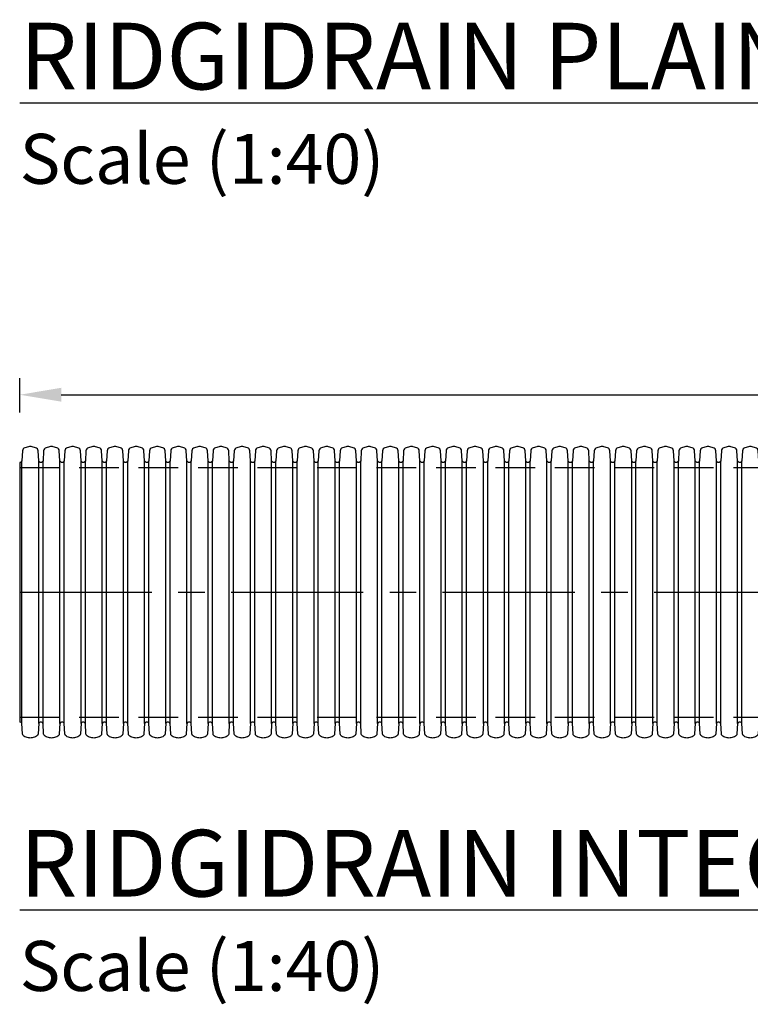
# Model space of a CAD drawing. Units: millimetres. Extents: x 20717 to 136264, y -1923 to 7840.
# Drawn here: x 20717 to 22472, y 180 to 2544 of the extents above; entities that cross this region are included whole.
import ezdxf

# ---------------------------------------------------------------- set-up
doc = ezdxf.new("R2010")
doc.units = ezdxf.units.MM
doc.header["$LTSCALE"] = 50
doc.header["$PDMODE"] = 35
doc.header["$PDSIZE"] = 5
doc.linetypes.add('CENTER', pattern=[50.8, 31.75, -6.35, 6.35, -6.35])
doc.linetypes.add('HIDDEN', pattern=[9.525, 6.35, -3.175])
for name, color, linetype in [('Centre Line', 8, 'CENTER'), ('Dimensions', 4, 'Continuous'), ('Hidden Line', 8, 'HIDDEN')]:
    doc.layers.add(name, color=color, linetype=linetype)
doc.styles.add('PP_1in40', font='ARIALN.TTF', dxfattribs={"width": 0.9, "height": 100})
doc.dimstyles.new('PP_1in40', dxfattribs={"dimscale": 40, "dimtxt": 100, "dimasz": 2.5, "dimexe": 1, "dimexo": 3, "dimgap": 0, "dimtad": 0, "dimdec": 0, "dimtxsty": 'PP_1in40', "dimcen": 2.5, "dimclrd": 256, "dimclre": 256, "dimclrt": 256, "dimadec": 0, "dimazin": 0, "dimtfac": 1, "dimtdec": 0, "dimtmove": 2, "dimatfit": 0, "dimfxl": 1, "dimlwe": -1, "dimarcsym": 0})

# ---------------------------------------------------------------- blocks, each defined once
blk = doc.blocks.new('*D85')
at = {"layer": 'Defpoints', "color": 0, "transparency": 16777216}
for p in [(20716.5, 1643.8), (20716.5, 1481.4), (26716.5, 1481.2)]:
    blk.add_point(p, dxfattribs=at)
at = {"layer": 'Dimensions', "transparency": 16777216}
for p, q in [((20716.5, 1601.4), (20716.5, 1683.8)), ((26716.5, 1601.2), (26716.5, 1683.8))]:
    blk.add_line(p, q, dxfattribs=at)
at = {"layer": 'Dimensions', "lineweight": -2, "transparency": 16777216}
for p, q in [((20816.5, 1643.8), (23425.1, 1643.8)), ((26616.5, 1643.8), (24007.9, 1643.8))]:
    blk.add_line(p, q, dxfattribs=at)
at = {"layer": 'Dimensions', "transparency": 16777216}
for points in [[(20816.5, 1660.5), (20816.5, 1627.2), (20716.5, 1643.8)], [(26616.5, 1660.5), (26616.5, 1627.2), (26716.5, 1643.8)]]:
    blk.add_solid(points, dxfattribs=at)
at = {"layer": 'Dimensions', "transparency": 16777216, "insert": (23716.5, 1643.8), "char_height": 100, "attachment_point": 5, "style": 'PP_1in40'}
blk.add_mtext('6000 lengths', dxfattribs=at)
blk = doc.blocks.new('600000')
for p, q in [((32943.7, -5018.4), (32943.7, -5642.4)), ((32948.9, -5645.7), (32948.9, -5015.1)), ((32989.4, -5645.7), (32989.4, -5015.1)), ((32999.8, -5645.7), (32999.8, -5015.1)), ((33040.3, -5645.7), (33040.3, -5015.1)), ((33050.6, -5645.7), (33050.6, -5015.1)), ((33091.2, -5645.7), (33091.2, -5015.1)), ((33101.5, -5645.7), (33101.5, -5015.1)), ((33142, -5645.7), (33142, -5015.1)), ((33152.4, -5645.7), (33152.4, -5015.1)), ((33192.9, -5645.7), (33192.9, -5015.1)), ((33203.3, -5645.7), (33203.3, -5015.1)), ((33243.8, -5645.7), (33243.8, -5015.1)), ((33254.1, -5645.7), (33254.1, -5015.1)), ((33294.7, -5645.7), (33294.7, -5015.1)), ((33305, -5645.7), (33305, -5015.1)), ((33345.5, -5645.7), (33345.5, -5015.1)), ((33355.9, -5645.7), (33355.9, -5015.1)), ((33396.4, -5645.7), (33396.4, -5015.1)), ((33406.7, -5645.7), (33406.7, -5015.1)), ((33447.3, -5645.7), (33447.3, -5015.1)), ((33457.6, -5645.7), (33457.6, -5015.1)), ((33498.1, -5645.7), (33498.1, -5015.1)), ((33508.5, -5645.7), (33508.5, -5015.1)), ((33549, -5645.7), (33549, -5015.1)), ((33559.4, -5645.7), (33559.4, -5015.1)), ((33599.9, -5645.7), (33599.9, -5015.1)), ((33610.2, -5645.7), (33610.2, -5015.1)), ((33650.8, -5645.7), (33650.8, -5015.1)), ((33661.1, -5645.7), (33661.1, -5015.1)), ((33701.6, -5645.7), (33701.6, -5015.1)), ((33712, -5645.7), (33712, -5015.1)), ((33752.5, -5645.7), (33752.5, -5015.1)), ((33762.9, -5645.7), (33762.9, -5015.1)), ((33803.4, -5645.7), (33803.4, -5015.1)), ((33813.7, -5645.7), (33813.7, -5015.1)), ((33854.3, -5645.7), (33854.3, -5015.1)), ((33864.6, -5645.7), (33864.6, -5015.1)), ((33905.1, -5645.7), (33905.1, -5015.1)), ((33915.5, -5645.7), (33915.5, -5015.1)), ((33956, -5645.7), (33956, -5015.1)), ((33966.3, -5645.7), (33966.3, -5015.1)), ((34006.9, -5645.7), (34006.9, -5015.1)), ((34017.2, -5645.7), (34017.2, -5015.1)), ((34057.7, -5645.7), (34057.7, -5015.1)), ((34068.1, -5645.7), (34068.1, -5015.1)), ((34108.6, -5645.7), (34108.6, -5015.1)), ((34119, -5645.7), (34119, -5015.1)), ((34159.5, -5645.7), (34159.5, -5015.1)), ((34169.8, -5645.7), (34169.8, -5015.1)), ((34210.4, -5645.7), (34210.4, -5015.1)), ((34220.7, -5645.7), (34220.7, -5015.1)), ((34261.2, -5645.7), (34261.2, -5015.1)), ((34271.6, -5645.7), (34271.6, -5015.1)), ((34312.1, -5645.7), (34312.1, -5015.1)), ((34322.5, -5645.7), (34322.5, -5015.1)), ((34363, -5645.7), (34363, -5015.1)), ((34373.3, -5645.7), (34373.3, -5015.1)), ((34413.9, -5645.7), (34413.9, -5015.1)), ((34424.2, -5645.7), (34424.2, -5015.1)), ((34464.7, -5645.7), (34464.7, -5015.1)), ((34475.1, -5645.7), (34475.1, -5015.1)), ((34515.6, -5645.7), (34515.6, -5015.1)), ((34525.9, -5645.7), (34525.9, -5015.1)), ((34566.5, -5645.7), (34566.5, -5015.1)), ((34576.8, -5645.7), (34576.8, -5015.1)), ((34617.3, -5645.7), (34617.3, -5015.1)), ((34627.7, -5645.7), (34627.7, -5015.1)), ((34668.2, -5645.7), (34668.2, -5015.1)), ((34678.6, -5645.7), (34678.6, -5015.1))]:
    blk.add_line(p, q)
for points in [[(32994.6, -5018.4), (32992.9, -5018.4, -0.396433), (32989.4, -5015.1), (32987.9, -4990.7, 0.322509), (32982, -4983.5), (32973.6, -4981.2, 0.094961), (32969.2, -4980.4, 0.094961), (32964.7, -4981.2), (32956.3, -4983.5, 0.322509), (32950.4, -4990.7), (32948.9, -5015.1, -0.396433), (32945.4, -5018.4), (32943.7, -5018.4)], [(33045.5, -5018.4), (33043.8, -5018.4, -0.396433), (33040.3, -5015.1), (33038.8, -4990.7, 0.322509), (33032.8, -4983.5), (33024.5, -4981.2, 0.094961), (33020, -4980.4, 0.094961), (33015.6, -4981.2), (33007.2, -4983.5, 0.322509), (33001.3, -4990.7), (32999.8, -5015.1, -0.396433), (32996.3, -5018.4), (32994.6, -5018.4)], [(33096.3, -5018.4), (33094.7, -5018.4, -0.396433), (33091.2, -5015.1), (33089.6, -4990.7, 0.322509), (33083.7, -4983.5), (33075.3, -4981.2, 0.094961), (33070.9, -4980.4, 0.094961), (33066.5, -4981.2), (33058.1, -4983.5, 0.322509), (33052.2, -4990.7), (33050.6, -5015.1, -0.396433), (33047.1, -5018.4), (33045.5, -5018.4)], [(33147.2, -5018.4), (33145.5, -5018.4, -0.396433), (33142, -5015.1), (33140.5, -4990.7, 0.322509), (33134.6, -4983.5), (33126.2, -4981.2, 0.094961), (33121.8, -4980.4, 0.094961), (33117.3, -4981.2), (33109, -4983.5, 0.322509), (33103, -4990.7), (33101.5, -5015.1, -0.396433), (33098, -5018.4), (33096.3, -5018.4)], [(33198.1, -5018.4), (33196.4, -5018.4, -0.396433), (33192.9, -5015.1), (33191.4, -4990.7, 0.322509), (33185.5, -4983.5), (33177.1, -4981.2, 0.094961), (33172.6, -4980.4, 0.094961), (33168.2, -4981.2), (33159.8, -4983.5, 0.322509), (33153.9, -4990.7), (33152.4, -5015.1, -0.396433), (33148.9, -5018.4), (33147.2, -5018.4)], [(33249, -5018.4), (33247.3, -5018.4, -0.396433), (33243.8, -5015.1), (33242.3, -4990.7, 0.322509), (33236.3, -4983.5), (33228, -4981.2, 0.094961), (33223.5, -4980.4, 0.094961), (33219.1, -4981.2), (33210.7, -4983.5, 0.322509), (33204.8, -4990.7), (33203.3, -5015.1, -0.396433), (33199.8, -5018.4), (33198.1, -5018.4)], [(33299.8, -5018.4), (33298.2, -5018.4, -0.396433), (33294.7, -5015.1), (33293.1, -4990.7, 0.322509), (33287.2, -4983.5), (33278.8, -4981.2, 0.094961), (33274.4, -4980.4, 0.094961), (33269.9, -4981.2), (33261.6, -4983.5, 0.322509), (33255.6, -4990.7), (33254.1, -5015.1, -0.396433), (33250.6, -5018.4), (33249, -5018.4)], [(33350.7, -5018.4), (33349, -5018.4, -0.396433), (33345.5, -5015.1), (33344, -4990.7, 0.322509), (33338.1, -4983.5), (33329.7, -4981.2, 0.094961), (33325.3, -4980.4, 0.094961), (33320.8, -4981.2), (33312.4, -4983.5, 0.322509), (33306.5, -4990.7), (33305, -5015.1, -0.396433), (33301.5, -5018.4), (33299.8, -5018.4)], [(33401.6, -5018.4), (33399.9, -5018.4, -0.396433), (33396.4, -5015.1), (33394.9, -4990.7, 0.322509), (33389, -4983.5), (33380.6, -4981.2, 0.094961), (33376.1, -4980.4, 0.094961), (33371.7, -4981.2), (33363.3, -4983.5, 0.322509), (33357.4, -4990.7), (33355.9, -5015.1, -0.396433), (33352.4, -5018.4), (33350.7, -5018.4)], [(33452.4, -5018.4), (33450.8, -5018.4, -0.396433), (33447.3, -5015.1), (33445.8, -4990.7, 0.322509), (33439.8, -4983.5), (33431.5, -4981.2, 0.094961), (33427, -4980.4, 0.094961), (33422.6, -4981.2), (33414.2, -4983.5, 0.322509), (33408.3, -4990.7), (33406.7, -5015.1, -0.396433), (33403.2, -5018.4), (33401.6, -5018.4)], [(33503.3, -5018.4), (33501.6, -5018.4, -0.396433), (33498.1, -5015.1), (33496.6, -4990.7, 0.322509), (33490.7, -4983.5), (33482.3, -4981.2, 0.094961), (33477.9, -4980.4, 0.094961), (33473.4, -4981.2), (33465.1, -4983.5, 0.322509), (33459.1, -4990.7), (33457.6, -5015.1, -0.396433), (33454.1, -5018.4), (33452.4, -5018.4)], [(33554.2, -5018.4), (33552.5, -5018.4, -0.396433), (33549, -5015.1), (33547.5, -4990.7, 0.322509), (33541.6, -4983.5), (33533.2, -4981.2, 0.094961), (33528.8, -4980.4, 0.094961), (33524.3, -4981.2), (33515.9, -4983.5, 0.322509), (33510, -4990.7), (33508.5, -5015.1, -0.396433), (33505, -5018.4), (33503.3, -5018.4)], [(33605.1, -5018.4), (33603.4, -5018.4, -0.396433), (33599.9, -5015.1), (33598.4, -4990.7, 0.322509), (33592.4, -4983.5), (33584.1, -4981.2, 0.094961), (33579.6, -4980.4, 0.094961), (33575.2, -4981.2), (33566.8, -4983.5, 0.322509), (33560.9, -4990.7), (33559.4, -5015.1, -0.396433), (33555.9, -5018.4), (33554.2, -5018.4)], [(33655.9, -5018.4), (33654.3, -5018.4, -0.396433), (33650.8, -5015.1), (33649.2, -4990.7, 0.322509), (33643.3, -4983.5), (33634.9, -4981.2, 0.094961), (33630.5, -4980.4, 0.094961), (33626.1, -4981.2), (33617.7, -4983.5, 0.322509), (33611.8, -4990.7), (33610.2, -5015.1, -0.396433), (33606.7, -5018.4), (33605.1, -5018.4)], [(33706.8, -5018.4), (33705.1, -5018.4, -0.396433), (33701.6, -5015.1), (33700.1, -4990.7, 0.322509), (33694.2, -4983.5), (33685.8, -4981.2, 0.094961), (33681.4, -4980.4, 0.094961), (33676.9, -4981.2), (33668.6, -4983.5, 0.322509), (33662.6, -4990.7), (33661.1, -5015.1, -0.396433), (33657.6, -5018.4), (33655.9, -5018.4)], [(33757.7, -5018.4), (33756, -5018.4, -0.396433), (33752.5, -5015.1), (33751, -4990.7, 0.322509), (33745.1, -4983.5), (33736.7, -4981.2, 0.094961), (33732.2, -4980.4, 0.094961), (33727.8, -4981.2), (33719.4, -4983.5, 0.322509), (33713.5, -4990.7), (33712, -5015.1, -0.396433), (33708.5, -5018.4), (33706.8, -5018.4)], [(33808.6, -5018.4), (33806.9, -5018.4, -0.396433), (33803.4, -5015.1), (33801.9, -4990.7, 0.322509), (33795.9, -4983.5), (33787.6, -4981.2, 0.094961), (33783.1, -4980.4, 0.094961), (33778.7, -4981.2), (33770.3, -4983.5, 0.322509), (33764.4, -4990.7), (33762.9, -5015.1, -0.396433), (33759.4, -5018.4), (33757.7, -5018.4)], [(33859.4, -5018.4), (33857.8, -5018.4, -0.396433), (33854.3, -5015.1), (33852.7, -4990.7, 0.322509), (33846.8, -4983.5), (33838.4, -4981.2, 0.094961), (33834, -4980.4, 0.094961), (33829.5, -4981.2), (33821.2, -4983.5, 0.322509), (33815.2, -4990.7), (33813.7, -5015.1, -0.396433), (33810.2, -5018.4), (33808.6, -5018.4)], [(33910.3, -5018.4), (33908.6, -5018.4, -0.396433), (33905.1, -5015.1), (33903.6, -4990.7, 0.322509), (33897.7, -4983.5), (33889.3, -4981.2, 0.094961), (33884.9, -4980.4, 0.094961), (33880.4, -4981.2), (33872, -4983.5, 0.322509), (33866.1, -4990.7), (33864.6, -5015.1, -0.396433), (33861.1, -5018.4), (33859.4, -5018.4)], [(33961.2, -5018.4), (33959.5, -5018.4, -0.396433), (33956, -5015.1), (33954.5, -4990.7, 0.322509), (33948.6, -4983.5), (33940.2, -4981.2, 0.094961), (33935.7, -4980.4, 0.094961), (33931.3, -4981.2), (33922.9, -4983.5, 0.322509), (33917, -4990.7), (33915.5, -5015.1, -0.396433), (33912, -5018.4), (33910.3, -5018.4)], [(34012, -5018.4), (34010.4, -5018.4, -0.396433), (34006.9, -5015.1), (34005.4, -4990.7, 0.322509), (33999.4, -4983.5), (33991.1, -4981.2, 0.094961), (33986.6, -4980.4, 0.094961), (33982.2, -4981.2), (33973.8, -4983.5, 0.322509), (33967.9, -4990.7), (33966.3, -5015.1, -0.396433), (33962.8, -5018.4), (33961.2, -5018.4)], [(34062.9, -5018.4), (34061.2, -5018.4, -0.396433), (34057.7, -5015.1), (34056.2, -4990.7, 0.322509), (34050.3, -4983.5), (34041.9, -4981.2, 0.094961), (34037.5, -4980.4, 0.094961), (34033, -4981.2), (34024.7, -4983.5, 0.322509), (34018.7, -4990.7), (34017.2, -5015.1, -0.396433), (34013.7, -5018.4), (34012, -5018.4)], [(34113.8, -5018.4), (34112.1, -5018.4, -0.396433), (34108.6, -5015.1), (34107.1, -4990.7, 0.322509), (34101.2, -4983.5), (34092.8, -4981.2, 0.094961), (34088.4, -4980.4, 0.094961), (34083.9, -4981.2), (34075.5, -4983.5, 0.322509), (34069.6, -4990.7), (34068.1, -5015.1, -0.396433), (34064.6, -5018.4), (34062.9, -5018.4)], [(34164.7, -5018.4), (34163, -5018.4, -0.396433), (34159.5, -5015.1), (34158, -4990.7, 0.322509), (34152, -4983.5), (34143.7, -4981.2, 0.094961), (34139.2, -4980.4, 0.094961), (34134.8, -4981.2), (34126.4, -4983.5, 0.322509), (34120.5, -4990.7), (34119, -5015.1, -0.396433), (34115.5, -5018.4), (34113.8, -5018.4)], [(34215.5, -5018.4), (34213.9, -5018.4, -0.396433), (34210.4, -5015.1), (34208.8, -4990.7, 0.322509), (34202.9, -4983.5), (34194.5, -4981.2, 0.094961), (34190.1, -4980.4, 0.094961), (34185.7, -4981.2), (34177.3, -4983.5, 0.322509), (34171.4, -4990.7), (34169.8, -5015.1, -0.396433), (34166.3, -5018.4), (34164.7, -5018.4)], [(34266.4, -5018.4), (34264.7, -5018.4, -0.396433), (34261.2, -5015.1), (34259.7, -4990.7, 0.322509), (34253.8, -4983.5), (34245.4, -4981.2, 0.094961), (34241, -4980.4, 0.094961), (34236.5, -4981.2), (34228.2, -4983.5, 0.322509), (34222.2, -4990.7), (34220.7, -5015.1, -0.396433), (34217.2, -5018.4), (34215.5, -5018.4)], [(34317.3, -5018.4), (34315.6, -5018.4, -0.396433), (34312.1, -5015.1), (34310.6, -4990.7, 0.322509), (34304.7, -4983.5), (34296.3, -4981.2, 0.094961), (34291.8, -4980.4, 0.094961), (34287.4, -4981.2), (34279, -4983.5, 0.322509), (34273.1, -4990.7), (34271.6, -5015.1, -0.396433), (34268.1, -5018.4), (34266.4, -5018.4)], [(34368.2, -5018.4), (34366.5, -5018.4, -0.396433), (34363, -5015.1), (34361.5, -4990.7, 0.322509), (34355.5, -4983.5), (34347.2, -4981.2, 0.094961), (34342.7, -4980.4, 0.094961), (34338.3, -4981.2), (34329.9, -4983.5, 0.322509), (34324, -4990.7), (34322.5, -5015.1, -0.396433), (34319, -5018.4), (34317.3, -5018.4)], [(34419, -5018.4), (34417.4, -5018.4, -0.396433), (34413.9, -5015.1), (34412.3, -4990.7, 0.322509), (34406.4, -4983.5), (34398, -4981.2, 0.094961), (34393.6, -4980.4, 0.094961), (34389.1, -4981.2), (34380.8, -4983.5, 0.322509), (34374.8, -4990.7), (34373.3, -5015.1, -0.396433), (34369.8, -5018.4), (34368.2, -5018.4)], [(34469.9, -5018.4), (34468.2, -5018.4, -0.396433), (34464.7, -5015.1), (34463.2, -4990.7, 0.322509), (34457.3, -4983.5), (34448.9, -4981.2, 0.094961), (34444.5, -4980.4, 0.094961), (34440, -4981.2), (34431.6, -4983.5, 0.322509), (34425.7, -4990.7), (34424.2, -5015.1, -0.396433), (34420.7, -5018.4), (34419, -5018.4)], [(34520.8, -5018.4), (34519.1, -5018.4, -0.396433), (34515.6, -5015.1), (34514.1, -4990.7, 0.322509), (34508.2, -4983.5), (34499.8, -4981.2, 0.094961), (34495.3, -4980.4, 0.094961), (34490.9, -4981.2), (34482.5, -4983.5, 0.322509), (34476.6, -4990.7), (34475.1, -5015.1, -0.396433), (34471.6, -5018.4), (34469.9, -5018.4)], [(34571.6, -5018.4), (34570, -5018.4, -0.396433), (34566.5, -5015.1), (34565, -4990.7, 0.322509), (34559, -4983.5), (34550.7, -4981.2, 0.094961), (34546.2, -4980.4, 0.094961), (34541.8, -4981.2), (34533.4, -4983.5, 0.322509), (34527.5, -4990.7), (34525.9, -5015.1, -0.396433), (34522.4, -5018.4), (34520.8, -5018.4)], [(34622.5, -5018.4), (34620.8, -5018.4, -0.396433), (34617.3, -5015.1), (34615.8, -4990.7, 0.322509), (34609.9, -4983.5), (34601.5, -4981.2, 0.094961), (34597.1, -4980.4, 0.094961), (34592.6, -4981.2), (34584.3, -4983.5, 0.322509), (34578.3, -4990.7), (34576.8, -5015.1, -0.396433), (34573.3, -5018.4), (34571.6, -5018.4)], [(34673.4, -5018.4), (34671.7, -5018.4, -0.396433), (34668.2, -5015.1), (34666.7, -4990.7, 0.322509), (34660.8, -4983.5), (34652.4, -4981.2, 0.094961), (34648, -4980.4, 0.094961), (34643.5, -4981.2), (34635.1, -4983.5, 0.322509), (34629.2, -4990.7), (34627.7, -5015.1, -0.396433), (34624.2, -5018.4), (34622.5, -5018.4)], [(34724.3, -5018.4), (34722.6, -5018.4, -0.396433), (34719.1, -5015.1), (34717.6, -4990.7, 0.322509), (34711.6, -4983.5), (34703.3, -4981.2, 0.094961), (34698.8, -4980.4, 0.094961), (34694.4, -4981.2), (34686, -4983.5, 0.322509), (34680.1, -4990.7), (34678.6, -5015.1, -0.396433), (34675.1, -5018.4), (34673.4, -5018.4)], [(32994.6, -5642.4), (32992.9, -5642.4, 0.396433), (32989.4, -5645.7), (32987.9, -5670.1, -0.322509), (32982, -5677.3), (32973.6, -5679.6, -0.094961), (32969.2, -5680.4, -0.094961), (32964.7, -5679.6), (32956.3, -5677.3, -0.322509), (32950.4, -5670.1), (32948.9, -5645.7, 0.396433), (32945.4, -5642.4), (32943.7, -5642.4)], [(33045.5, -5642.4), (33043.8, -5642.4, 0.396433), (33040.3, -5645.7), (33038.8, -5670.1, -0.322509), (33032.8, -5677.3), (33024.5, -5679.6, -0.094961), (33020, -5680.4, -0.094961), (33015.6, -5679.6), (33007.2, -5677.3, -0.322509), (33001.3, -5670.1), (32999.8, -5645.7, 0.396433), (32996.3, -5642.4), (32994.6, -5642.4)], [(33096.3, -5642.4), (33094.7, -5642.4, 0.396433), (33091.2, -5645.7), (33089.6, -5670.1, -0.322509), (33083.7, -5677.3), (33075.3, -5679.6, -0.094961), (33070.9, -5680.4, -0.094961), (33066.5, -5679.6), (33058.1, -5677.3, -0.322509), (33052.2, -5670.1), (33050.6, -5645.7, 0.396433), (33047.1, -5642.4), (33045.5, -5642.4)], [(33147.2, -5642.4), (33145.5, -5642.4, 0.396433), (33142, -5645.7), (33140.5, -5670.1, -0.322509), (33134.6, -5677.3), (33126.2, -5679.6, -0.094961), (33121.8, -5680.4, -0.094961), (33117.3, -5679.6), (33109, -5677.3, -0.322509), (33103, -5670.1), (33101.5, -5645.7, 0.396433), (33098, -5642.4), (33096.3, -5642.4)], [(33198.1, -5642.4), (33196.4, -5642.4, 0.396433), (33192.9, -5645.7), (33191.4, -5670.1, -0.322509), (33185.5, -5677.3), (33177.1, -5679.6, -0.094961), (33172.6, -5680.4, -0.094961), (33168.2, -5679.6), (33159.8, -5677.3, -0.322509), (33153.9, -5670.1), (33152.4, -5645.7, 0.396433), (33148.9, -5642.4), (33147.2, -5642.4)], [(33249, -5642.4), (33247.3, -5642.4, 0.396433), (33243.8, -5645.7), (33242.3, -5670.1, -0.322509), (33236.3, -5677.3), (33228, -5679.6, -0.094961), (33223.5, -5680.4, -0.094961), (33219.1, -5679.6), (33210.7, -5677.3, -0.322509), (33204.8, -5670.1), (33203.3, -5645.7, 0.396433), (33199.8, -5642.4), (33198.1, -5642.4)], [(33299.8, -5642.4), (33298.2, -5642.4, 0.396433), (33294.7, -5645.7), (33293.1, -5670.1, -0.322509), (33287.2, -5677.3), (33278.8, -5679.6, -0.094961), (33274.4, -5680.4, -0.094961), (33269.9, -5679.6), (33261.6, -5677.3, -0.322509), (33255.6, -5670.1), (33254.1, -5645.7, 0.396433), (33250.6, -5642.4), (33249, -5642.4)], [(33350.7, -5642.4), (33349, -5642.4, 0.396433), (33345.5, -5645.7), (33344, -5670.1, -0.322509), (33338.1, -5677.3), (33329.7, -5679.6, -0.094961), (33325.3, -5680.4, -0.094961), (33320.8, -5679.6), (33312.4, -5677.3, -0.322509), (33306.5, -5670.1), (33305, -5645.7, 0.396433), (33301.5, -5642.4), (33299.8, -5642.4)], [(33401.6, -5642.4), (33399.9, -5642.4, 0.396433), (33396.4, -5645.7), (33394.9, -5670.1, -0.322509), (33389, -5677.3), (33380.6, -5679.6, -0.094961), (33376.1, -5680.4, -0.094961), (33371.7, -5679.6), (33363.3, -5677.3, -0.322509), (33357.4, -5670.1), (33355.9, -5645.7, 0.396433), (33352.4, -5642.4), (33350.7, -5642.4)], [(33452.4, -5642.4), (33450.8, -5642.4, 0.396433), (33447.3, -5645.7), (33445.8, -5670.1, -0.322509), (33439.8, -5677.3), (33431.5, -5679.6, -0.094961), (33427, -5680.4, -0.094961), (33422.6, -5679.6), (33414.2, -5677.3, -0.322509), (33408.3, -5670.1), (33406.7, -5645.7, 0.396433), (33403.2, -5642.4), (33401.6, -5642.4)], [(33503.3, -5642.4), (33501.6, -5642.4, 0.396433), (33498.1, -5645.7), (33496.6, -5670.1, -0.322509), (33490.7, -5677.3), (33482.3, -5679.6, -0.094961), (33477.9, -5680.4, -0.094961), (33473.4, -5679.6), (33465.1, -5677.3, -0.322509), (33459.1, -5670.1), (33457.6, -5645.7, 0.396433), (33454.1, -5642.4), (33452.4, -5642.4)], [(33554.2, -5642.4), (33552.5, -5642.4, 0.396433), (33549, -5645.7), (33547.5, -5670.1, -0.322509), (33541.6, -5677.3), (33533.2, -5679.6, -0.094961), (33528.8, -5680.4, -0.094961), (33524.3, -5679.6), (33515.9, -5677.3, -0.322509), (33510, -5670.1), (33508.5, -5645.7, 0.396433), (33505, -5642.4), (33503.3, -5642.4)], [(33605.1, -5642.4), (33603.4, -5642.4, 0.396433), (33599.9, -5645.7), (33598.4, -5670.1, -0.322509), (33592.4, -5677.3), (33584.1, -5679.6, -0.094961), (33579.6, -5680.4, -0.094961), (33575.2, -5679.6), (33566.8, -5677.3, -0.322509), (33560.9, -5670.1), (33559.4, -5645.7, 0.396433), (33555.9, -5642.4), (33554.2, -5642.4)], [(33655.9, -5642.4), (33654.3, -5642.4, 0.396433), (33650.8, -5645.7), (33649.2, -5670.1, -0.322509), (33643.3, -5677.3), (33634.9, -5679.6, -0.094961), (33630.5, -5680.4, -0.094961), (33626.1, -5679.6), (33617.7, -5677.3, -0.322509), (33611.8, -5670.1), (33610.2, -5645.7, 0.396433), (33606.7, -5642.4), (33605.1, -5642.4)], [(33706.8, -5642.4), (33705.1, -5642.4, 0.396433), (33701.6, -5645.7), (33700.1, -5670.1, -0.322509), (33694.2, -5677.3), (33685.8, -5679.6, -0.094961), (33681.4, -5680.4, -0.094961), (33676.9, -5679.6), (33668.6, -5677.3, -0.322509), (33662.6, -5670.1), (33661.1, -5645.7, 0.396433), (33657.6, -5642.4), (33655.9, -5642.4)], [(33757.7, -5642.4), (33756, -5642.4, 0.396433), (33752.5, -5645.7), (33751, -5670.1, -0.322509), (33745.1, -5677.3), (33736.7, -5679.6, -0.094961), (33732.2, -5680.4, -0.094961), (33727.8, -5679.6), (33719.4, -5677.3, -0.322509), (33713.5, -5670.1), (33712, -5645.7, 0.396433), (33708.5, -5642.4), (33706.8, -5642.4)], [(33808.6, -5642.4), (33806.9, -5642.4, 0.396433), (33803.4, -5645.7), (33801.9, -5670.1, -0.322509), (33795.9, -5677.3), (33787.6, -5679.6, -0.094961), (33783.1, -5680.4, -0.094961), (33778.7, -5679.6), (33770.3, -5677.3, -0.322509), (33764.4, -5670.1), (33762.9, -5645.7, 0.396433), (33759.4, -5642.4), (33757.7, -5642.4)], [(33859.4, -5642.4), (33857.8, -5642.4, 0.396433), (33854.3, -5645.7), (33852.7, -5670.1, -0.322509), (33846.8, -5677.3), (33838.4, -5679.6, -0.094961), (33834, -5680.4, -0.094961), (33829.5, -5679.6), (33821.2, -5677.3, -0.322509), (33815.2, -5670.1), (33813.7, -5645.7, 0.396433), (33810.2, -5642.4), (33808.6, -5642.4)], [(33910.3, -5642.4), (33908.6, -5642.4, 0.396433), (33905.1, -5645.7), (33903.6, -5670.1, -0.322509), (33897.7, -5677.3), (33889.3, -5679.6, -0.094961), (33884.9, -5680.4, -0.094961), (33880.4, -5679.6), (33872, -5677.3, -0.322509), (33866.1, -5670.1), (33864.6, -5645.7, 0.396433), (33861.1, -5642.4), (33859.4, -5642.4)], [(33961.2, -5642.4), (33959.5, -5642.4, 0.396433), (33956, -5645.7), (33954.5, -5670.1, -0.322509), (33948.6, -5677.3), (33940.2, -5679.6, -0.094961), (33935.7, -5680.4, -0.094961), (33931.3, -5679.6), (33922.9, -5677.3, -0.322509), (33917, -5670.1), (33915.5, -5645.7, 0.396433), (33912, -5642.4), (33910.3, -5642.4)], [(34012, -5642.4), (34010.4, -5642.4, 0.396433), (34006.9, -5645.7), (34005.4, -5670.1, -0.322509), (33999.4, -5677.3), (33991.1, -5679.6, -0.094961), (33986.6, -5680.4, -0.094961), (33982.2, -5679.6), (33973.8, -5677.3, -0.322509), (33967.9, -5670.1), (33966.3, -5645.7, 0.396433), (33962.8, -5642.4), (33961.2, -5642.4)], [(34062.9, -5642.4), (34061.2, -5642.4, 0.396433), (34057.7, -5645.7), (34056.2, -5670.1, -0.322509), (34050.3, -5677.3), (34041.9, -5679.6, -0.094961), (34037.5, -5680.4, -0.094961), (34033, -5679.6), (34024.7, -5677.3, -0.322509), (34018.7, -5670.1), (34017.2, -5645.7, 0.396433), (34013.7, -5642.4), (34012, -5642.4)], [(34113.8, -5642.4), (34112.1, -5642.4, 0.396433), (34108.6, -5645.7), (34107.1, -5670.1, -0.322509), (34101.2, -5677.3), (34092.8, -5679.6, -0.094961), (34088.4, -5680.4, -0.094961), (34083.9, -5679.6), (34075.5, -5677.3, -0.322509), (34069.6, -5670.1), (34068.1, -5645.7, 0.396433), (34064.6, -5642.4), (34062.9, -5642.4)], [(34164.7, -5642.4), (34163, -5642.4, 0.396433), (34159.5, -5645.7), (34158, -5670.1, -0.322509), (34152, -5677.3), (34143.7, -5679.6, -0.094961), (34139.2, -5680.4, -0.094961), (34134.8, -5679.6), (34126.4, -5677.3, -0.322509), (34120.5, -5670.1), (34119, -5645.7, 0.396433), (34115.5, -5642.4), (34113.8, -5642.4)], [(34215.5, -5642.4), (34213.9, -5642.4, 0.396433), (34210.4, -5645.7), (34208.8, -5670.1, -0.322509), (34202.9, -5677.3), (34194.5, -5679.6, -0.094961), (34190.1, -5680.4, -0.094961), (34185.7, -5679.6), (34177.3, -5677.3, -0.322509), (34171.4, -5670.1), (34169.8, -5645.7, 0.396433), (34166.3, -5642.4), (34164.7, -5642.4)], [(34266.4, -5642.4), (34264.7, -5642.4, 0.396433), (34261.2, -5645.7), (34259.7, -5670.1, -0.322509), (34253.8, -5677.3), (34245.4, -5679.6, -0.094961), (34241, -5680.4, -0.094961), (34236.5, -5679.6), (34228.2, -5677.3, -0.322509), (34222.2, -5670.1), (34220.7, -5645.7, 0.396433), (34217.2, -5642.4), (34215.5, -5642.4)], [(34317.3, -5642.4), (34315.6, -5642.4, 0.396433), (34312.1, -5645.7), (34310.6, -5670.1, -0.322509), (34304.7, -5677.3), (34296.3, -5679.6, -0.094961), (34291.8, -5680.4, -0.094961), (34287.4, -5679.6), (34279, -5677.3, -0.322509), (34273.1, -5670.1), (34271.6, -5645.7, 0.396433), (34268.1, -5642.4), (34266.4, -5642.4)], [(34368.2, -5642.4), (34366.5, -5642.4, 0.396433), (34363, -5645.7), (34361.5, -5670.1, -0.322509), (34355.5, -5677.3), (34347.2, -5679.6, -0.094961), (34342.7, -5680.4, -0.094961), (34338.3, -5679.6), (34329.9, -5677.3, -0.322509), (34324, -5670.1), (34322.5, -5645.7, 0.396433), (34319, -5642.4), (34317.3, -5642.4)], [(34419, -5642.4), (34417.4, -5642.4, 0.396433), (34413.9, -5645.7), (34412.3, -5670.1, -0.322509), (34406.4, -5677.3), (34398, -5679.6, -0.094961), (34393.6, -5680.4, -0.094961), (34389.1, -5679.6), (34380.8, -5677.3, -0.322509), (34374.8, -5670.1), (34373.3, -5645.7, 0.396433), (34369.8, -5642.4), (34368.2, -5642.4)], [(34469.9, -5642.4), (34468.2, -5642.4, 0.396433), (34464.7, -5645.7), (34463.2, -5670.1, -0.322509), (34457.3, -5677.3), (34448.9, -5679.6, -0.094961), (34444.5, -5680.4, -0.094961), (34440, -5679.6), (34431.6, -5677.3, -0.322509), (34425.7, -5670.1), (34424.2, -5645.7, 0.396433), (34420.7, -5642.4), (34419, -5642.4)], [(34520.8, -5642.4), (34519.1, -5642.4, 0.396433), (34515.6, -5645.7), (34514.1, -5670.1, -0.322509), (34508.2, -5677.3), (34499.8, -5679.6, -0.094961), (34495.3, -5680.4, -0.094961), (34490.9, -5679.6), (34482.5, -5677.3, -0.322509), (34476.6, -5670.1), (34475.1, -5645.7, 0.396433), (34471.6, -5642.4), (34469.9, -5642.4)], [(34571.6, -5642.4), (34570, -5642.4, 0.396433), (34566.5, -5645.7), (34565, -5670.1, -0.322509), (34559, -5677.3), (34550.7, -5679.6, -0.094961), (34546.2, -5680.4, -0.094961), (34541.8, -5679.6), (34533.4, -5677.3, -0.322509), (34527.5, -5670.1), (34525.9, -5645.7, 0.396433), (34522.4, -5642.4), (34520.8, -5642.4)], [(34622.5, -5642.4), (34620.8, -5642.4, 0.396433), (34617.3, -5645.7), (34615.8, -5670.1, -0.322509), (34609.9, -5677.3), (34601.5, -5679.6, -0.094961), (34597.1, -5680.4, -0.094961), (34592.6, -5679.6), (34584.3, -5677.3, -0.322509), (34578.3, -5670.1), (34576.8, -5645.7, 0.396433), (34573.3, -5642.4), (34571.6, -5642.4)], [(34673.4, -5642.4), (34671.7, -5642.4, 0.396433), (34668.2, -5645.7), (34666.7, -5670.1, -0.322509), (34660.8, -5677.3), (34652.4, -5679.6, -0.094961), (34648, -5680.4, -0.094961), (34643.5, -5679.6), (34635.1, -5677.3, -0.322509), (34629.2, -5670.1), (34627.7, -5645.7, 0.396433), (34624.2, -5642.4), (34622.5, -5642.4)], [(34724.3, -5642.4), (34722.6, -5642.4, 0.396433), (34719.1, -5645.7), (34717.6, -5670.1, -0.322509), (34711.6, -5677.3), (34703.3, -5679.6, -0.094961), (34698.8, -5680.4, -0.094961), (34694.4, -5679.6), (34686, -5677.3, -0.322509), (34680.1, -5670.1), (34678.6, -5645.7, 0.396433), (34675.1, -5642.4), (34673.4, -5642.4)]]:
    blk.add_lwpolyline(points, format="xyb")

msp = doc.modelspace()

# ---------------------------------------------------------------- linework, layer by layer
at = {"layer": 'Centre Line', "ltscale": 0.2}
msp.add_line((20716.5, 1169.5), (26991.5, 1169.5), dxfattribs=at)
at = {"layer": 'Hidden Line', "ltscale": 0.3}
for p, q in [((20716.5, 1469.5), (26991.5, 1469.5)), ((20716.5, 869.5), (26991.5, 869.5))]:
    msp.add_line(p, q, dxfattribs=at)

# ---------------------------------------------------------------- block references
msp.add_blockref('600000', (-12227.2, 6499.9))

# ---------------------------------------------------------------- texts
at = {"char_height": 120, "attachment_point": 1, "style": 'PP_1in40'}
for s, width, insert in [('{\\fArial Narrow|b1|i0|c0|p34;\\H1.3333x;\\LRIDGIDRAIN PLAIN ENDED PIPES - Ø100mm - Ø600mm\\P}Scale (1:40)', 6320.455, (20716.5, 2537)), ('{\\fArial Narrow|b1|i0|c0|p34;\\H1.3333x;\\LRIDGIDRAIN INTEGRALLY SOCKETED PIPES - Ø400mm - Ø600mm\\P}Scale (1:40)', 6867.226, (20716.5, 598.9))]:
    msp.add_mtext_dynamic_manual_height_columns(s, width=width, gutter_width=375, heights=[0], dxfattribs=dict(at, insert=insert))

# ---------------------------------------------------------------- dimensions: what is measured, and where the dimension line sits
at = {"layer": 'Dimensions'}
dim = msp.add_linear_dim(base=(20716.5, 1643.8), p1=(26716.5, 1481.2), p2=(20716.5, 1481.4), text='<> lengths', dimstyle='PP_1in40', dxfattribs=at)
dim.commit()
dim.dimension.update_dxf_attribs({"geometry": '*D85', "text_midpoint": (23716.5, 1643.8)})

doc.saveas('drawing.dxf')
